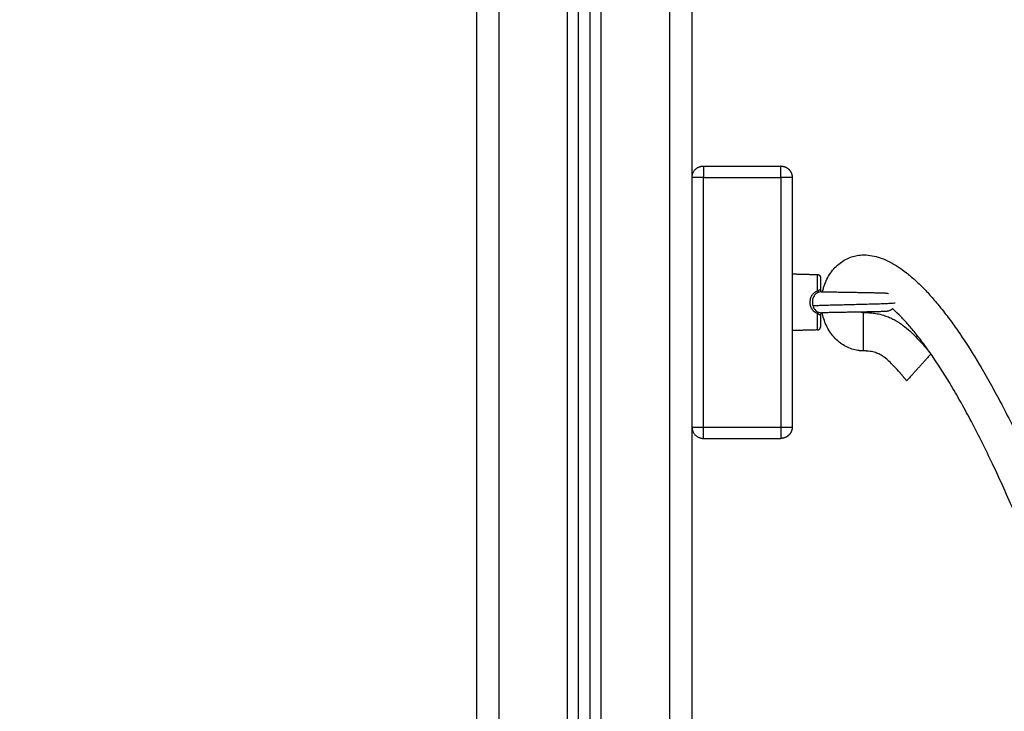
# Model space of a CAD drawing. Units: millimetres. Extents: x -4.9 to 10.2, y 0 to 13.
# Drawn here: x -2.3 to -1.9, y 9.9 to 10.2 of the extents above; entities that cross this region are included whole.
import ezdxf

# ---------------------------------------------------------------- set-up
doc = ezdxf.new("R2010")
doc.units = ezdxf.units.MM
doc.layers.add('DIASTASEIS', color=253, linetype='Continuous', lineweight=5)
doc.layers.add('Make2D$Visible$Curves', color=7, linetype='Continuous')
doc.layers.add('Make2D$Visible$Tangents', color=8, linetype='Continuous')
doc.styles.get("Standard").update_dxf_attribs({"font": 'ARIALN.TTF'})
doc.dimstyles.get("Standard").update_dxf_attribs({"dimtxt": 0.18, "dimasz": 0.15, "dimexe": 0.18, "dimexo": 0.0625, "dimgap": 0.09, "dimtad": 0, "dimtih": 1, "dimtoh": 1, "dimdsep": 46, "dimtxsty": 'Standard', "dimblk": 'OBLIQUE', "dimcen": 0.09, "dimadec": 0, "dimazin": 2, "dimtfac": 1, "dimtofl": 0, "dimtmove": 0, "dimatfit": 3, "dimfxl": 1, "dimtolj": 1, "dimtzin": 0, "dimarcsym": 0})

# ---------------------------------------------------------------- blocks, each defined once
blk = doc.blocks.new('_Oblique')
at = {"color": 0, "linetype": 'ByBlock', "lineweight": -2}
blk.add_line((-0.5, -0.5), (0.5, 0.5), dxfattribs=at)
blk = doc.blocks.new('*D52')
at = {"layer": 'Defpoints', "color": 0}
for p in [(-2.50958, 11.10569), (-4.04203, 7.8786), (-1.90442, 7.8786)]:
    blk.add_point(p, dxfattribs=at)
at = {"layer": 'DIASTASEIS', "color": 0, "lineweight": -2}
for p, q in [((-2.57208, 11.10569), (-4.22203, 11.10569)), ((-4.04203, 11.10569), (-4.04203, 9.67405)), ((-4.04203, 7.8786), (-4.04203, 9.31024)), ((-1.96692, 7.8786), (-4.22203, 7.8786))]:
    blk.add_line(p, q, dxfattribs=at)
at = {"layer": 'DIASTASEIS', "color": 0, "linetype": 'ByBlock', "lineweight": -2, "xscale": 0.15, "yscale": 0.15, "zscale": 0.15}
for p, rotation in [((-4.04203, 11.10569), 90), ((-4.04203, 7.8786), 270)]:
    blk.add_blockref('_Oblique', p, dxfattribs=dict(at, rotation=rotation))
at = {"layer": 'DIASTASEIS', "color": 0, "insert": (-4.04203, 9.49215), "char_height": 0.18, "attachment_point": 5}
blk.add_mtext('\\A1;\\A1;3.20', dxfattribs=at)
blk = doc.blocks.new('OPSHA_S116B')
at = {"layer": 'Make2D$Visible$Curves', "color": 0, "lineweight": -3}
for points, degree in [([(16.38319, 3.55289), (16.38319, 2.20289), (16.38319, 0.85289)], 2), ([(16.42819, 0.85289), (16.42819, 2.20274), (16.42819, 3.55258)], 2), ([(16.43319, 3.55202), (16.43319, 2.20245), (16.43319, 0.85289)], 2), ([(16.47819, 0.85289), (16.47819, 2.15906), (16.47819, 3.46522)], 2), ([(16.48319, 3.07789), (16.50026, 3.07789), (16.51733, 3.07789)], 2), ([(16.52233, 3.07289), (16.52233, 3.01789), (16.52233, 2.96289)], 2), ([(16.52226, 3.03039), (16.5279, 3.03025), (16.53354, 3.0301)], 2), ([(16.53354, 3.01288), (16.5337, 3.01278), (16.53385, 3.01268), (16.53399, 3.0126)], 3), ([(16.53399, 3.0126), (16.53413, 3.01252), (16.53426, 3.01245), (16.53438, 3.0124)], 3), ([(16.53438, 3.0124), (16.53443, 3.01238), (16.53449, 3.01237), (16.53453, 3.01235)], 3), ([(16.53454, 3.01235), (16.53458, 3.01234), (16.53462, 3.01233), (16.53466, 3.01233)], 3), ([(16.53354, 3.00569), (16.5279, 3.00554), (16.52226, 3.00539)], 2), ([(16.48319, 2.95789), (16.50026, 2.95789), (16.51733, 2.95789)], 2)]:
    blk.add_open_spline(points, degree=degree, dxfattribs=at)
for points, weights, degree in [([(16.47819, 3.07289), (16.47819, 3.07789), (16.48319, 3.07789)], [1, 0.707106781187, 1], 2), ([(16.51733, 3.07789), (16.51726, 3.07789), (16.51719, 3.07789)], [0.989193893833, 0.994493419675, 1], 2), ([(16.53354, 3.0301), (16.53476, 3.03007), (16.53476, 3.02885)], [1, 0.716301943425, 1], 2), ([(16.53476, 3.02885), (16.53476, 3.02885), (16.53476, 3.02345)], [1, 0.868169869289, 0.999999816269], 2), ([(16.53476, 3.01234), (16.53476, 3.00694), (16.53476, 3.00694)], [1, 0.868170654806, 1], 2), ([(16.56654, 3.01502), (16.5661, 3.01459), (16.56551, 3.01422), (16.56477, 3.01402)], [0.782790312602, 0.745418258385, 0.713034101605, 0.695660748603], 3), ([(16.47819, 2.96289), (16.47819, 2.95789), (16.48319, 2.95789)], [1, 0.707106781186, 1], 2), ([(16.51719, 2.95789), (16.51726, 2.95789), (16.51733, 2.9579)], [1, 0.994493319359, 0.989193700744], 2)]:
    blk.add_rational_spline(points, weights, degree=degree, dxfattribs=at)
for points, weights, knots in [([(16.51733, 3.07789), (16.5183, 3.07789), (16.5192, 3.07753), (16.52014, 3.07715), (16.52086, 3.07643), (16.52158, 3.07571), (16.52196, 3.07477), (16.52233, 3.07387), (16.52233, 3.07289)], [0.993731531307, 0.957389077694, 0.957389077694, 0.957389077694, 0.996841325963, 0.957389077694, 0.957389077694, 0.957389077694, 0.993731531311], [0.081093, 0.081093, 0.081093, 2.016181, 2.016181, 4.032362, 4.032362, 6.048543, 6.048543, 7.983631, 7.983631, 7.983631]), ([(16.52226, 3.03039), (16.52226, 3.03039), (16.52226, 3.01789), (16.52226, 3.00539), (16.52226, 3.00539)], [1, 0.707106781187, 1, 0.707106781187, 1], [0, 0, 0, 19.634954, 19.634954, 39.269908, 39.269908, 39.269908]), ([(16.53354, 3.00569), (16.53404, 3.0057), (16.53439, 3.00606), (16.53476, 3.00642), (16.53476, 3.00694)], [0.989412390648, 0.853553390593, 0.853553390593, 0.853553390593, 1], [0.038135, 0.038135, 0.038135, 1.035534, 1.035534, 2.071068, 2.071068, 2.071068]), ([(16.58347, 2.99509), (16.58347, 2.99509), (16.57814, 2.9892), (16.5728, 2.98331), (16.5728, 2.98331)], [0.99999853167, 0.707107515353, 1, 0.707106781187, 1], [-37.69908, -37.69908, -37.69908, -25.132741, -25.132741, -12.566371, -12.566371, -12.566371]), ([(16.52233, 2.96289), (16.52233, 2.96192), (16.52196, 2.96102), (16.52158, 2.96008), (16.52086, 2.95936), (16.52014, 2.95864), (16.5192, 2.95826), (16.5183, 2.95789), (16.51733, 2.95789)], [0.99373153131, 0.957389077693, 0.957389077693, 0.957389077693, 0.996841325962, 0.957389077693, 0.957389077693, 0.957389077693, 0.993731531306], [0.081093, 0.081093, 0.081093, 2.016181, 2.016181, 4.032362, 4.032362, 6.048543, 6.048543, 7.983631, 7.983631, 7.983631])]:
    blk.add_rational_spline(points, weights, degree=2, knots=knots, dxfattribs=at)
for points, knots in [([(16.5357, 3.02254), (16.53584, 3.02317), (16.536, 3.0238), (16.53618, 3.02442), (16.53648, 3.02541), (16.53684, 3.02639), (16.53727, 3.02733), (16.5377, 3.02828), (16.5382, 3.02921), (16.53876, 3.03009), (16.53932, 3.03096), (16.53995, 3.0318), (16.54063, 3.03258), (16.5413, 3.03334), (16.54204, 3.03406), (16.54282, 3.03471), (16.54358, 3.03534), (16.54438, 3.03591), (16.54523, 3.03641), (16.54605, 3.03689), (16.54691, 3.03731), (16.54779, 3.03765), (16.54863, 3.03798), (16.5495, 3.03824), (16.55039, 3.03842), (16.55123, 3.0386), (16.55208, 3.03871), (16.55294, 3.03876), (16.55314, 3.03877), (16.55335, 3.03877), (16.55356, 3.03877), (16.55372, 3.03878), (16.55389, 3.03878), (16.55405, 3.03877), (16.55434, 3.03877), (16.55463, 3.03876), (16.55492, 3.03874), (16.5561, 3.03867), (16.55727, 3.0385), (16.55842, 3.03824), (16.55962, 3.03797), (16.56078, 3.03761), (16.56193, 3.03718), (16.56314, 3.03672), (16.56431, 3.03619), (16.56545, 3.0356), (16.56668, 3.03496), (16.56786, 3.03426), (16.56901, 3.03351), (16.57025, 3.0327), (16.57145, 3.03183), (16.57262, 3.03092), (16.57389, 3.02993), (16.57511, 3.02889), (16.5763, 3.02782), (16.5776, 3.02665), (16.57885, 3.02544), (16.58007, 3.02419), (16.58073, 3.02352), (16.58138, 3.02283), (16.58203, 3.02213), (16.58267, 3.02144), (16.5833, 3.02074), (16.58393, 3.02003), (16.58461, 3.01926), (16.58528, 3.01848), (16.58594, 3.01769), (16.5866, 3.0169), (16.58725, 3.01611), (16.58789, 3.01531), (16.58934, 3.0135), (16.59075, 3.01165), (16.59213, 3.00978), (16.5935, 3.00791), (16.59484, 3.00601), (16.59614, 3.0041), (16.5992, 2.99963), (16.60208, 2.99505), (16.60485, 2.99039), (16.60646, 2.9877), (16.60802, 2.98499), (16.60954, 2.98226), (16.61107, 2.97953), (16.61256, 2.97678), (16.61402, 2.97401), (16.6157, 2.97085), (16.61733, 2.96766), (16.61893, 2.96445), (16.62054, 2.96125), (16.6221, 2.95803), (16.62364, 2.95479), (16.62713, 2.94744), (16.63047, 2.94002), (16.6337, 2.93255), (16.63551, 2.92835), (16.63729, 2.92412), (16.63903, 2.91989), (16.64078, 2.91565), (16.64249, 2.91139), (16.64417, 2.90713), (16.64604, 2.90238), (16.64788, 2.89761), (16.64969, 2.89284), (16.65149, 2.88807), (16.65327, 2.88328), (16.65503, 2.87849), (16.65886, 2.86804), (16.66259, 2.85756), (16.66626, 2.84705), (16.67019, 2.83581), (16.67404, 2.82455), (16.67786, 2.81328), (16.68188, 2.80142), (16.68586, 2.78955), (16.68983, 2.77767), (16.69394, 2.76536), (16.69803, 2.75304), (16.70214, 2.74072), (16.70634, 2.72811), (16.71055, 2.7155), (16.71479, 2.70292), (16.71907, 2.69019), (16.72339, 2.67747), (16.72776, 2.66477), (16.73212, 2.65209), (16.73654, 2.63942), (16.74103, 2.62677), (16.74547, 2.6143), (16.74999, 2.60185), (16.75461, 2.58943), (16.75911, 2.57733), (16.76371, 2.56526), (16.76845, 2.55325), (16.77076, 2.54741), (16.77309, 2.54157), (16.77547, 2.53576), (16.77779, 2.53007), (16.78015, 2.52439), (16.78255, 2.51873), (16.78722, 2.50774), (16.79207, 2.4968), (16.79714, 2.48598), (16.80214, 2.47534), (16.80736, 2.46479), (16.81286, 2.45439), (16.81842, 2.44386), (16.82426, 2.43349), (16.83039, 2.42328), (16.83677, 2.41264), (16.84346, 2.4022), (16.85044, 2.39194), (16.8579, 2.38098), (16.86567, 2.37025), (16.87371, 2.35971), (16.88249, 2.34821), (16.89158, 2.33696), (16.90091, 2.32591), (16.91125, 2.31366), (16.92188, 2.30168), (16.93273, 2.28989), (16.94486, 2.2767), (16.95726, 2.26376), (16.96986, 2.251), (16.98402, 2.23665), (16.99842, 2.22255), (17.01298, 2.20861), (17.0294, 2.1929), (17.04601, 2.17741), (17.06278, 2.16207), (17.06729, 2.15794), (17.07181, 2.15382), (17.07635, 2.14971), (17.07867, 2.14761), (17.08099, 2.14552), (17.08331, 2.14342), (17.08567, 2.14129), (17.08803, 2.13917), (17.09039, 2.13704), (17.09522, 2.1327), (17.10006, 2.12836), (17.10489, 2.12402), (17.10987, 2.11956), (17.11485, 2.1151), (17.11982, 2.11062), (17.125, 2.10597), (17.13017, 2.1013), (17.1405, 2.09194), (17.14566, 2.08725), (17.1508, 2.08254), (17.16162, 2.07262), (17.17237, 2.06262), (17.18301, 2.05251), (17.19419, 2.0419), (17.20524, 2.03116), (17.21615, 2.02027), (17.22757, 2.00887), (17.23883, 1.9973), (17.2499, 1.98554), (17.26148, 1.97325), (17.27285, 1.96075), (17.28397, 1.94805), (17.2956, 1.93476), (17.30697, 1.92125), (17.31804, 1.9075), (17.32963, 1.89313), (17.34089, 1.87851), (17.35182, 1.86363), (17.36325, 1.84808), (17.37432, 1.83225), (17.38499, 1.81616), (17.39617, 1.79932), (17.40693, 1.78219), (17.41725, 1.76481), (17.42807, 1.74659), (17.43842, 1.72808), (17.44828, 1.70932), (17.45865, 1.68961), (17.46849, 1.66961), (17.4778, 1.64938), (17.4876, 1.62809), (17.49682, 1.60653), (17.50548, 1.58476), (17.51461, 1.56179), (17.52312, 1.53857), (17.53103, 1.51516), (17.53939, 1.49043), (17.54708, 1.46546), (17.55414, 1.44032), (17.56162, 1.41372), (17.5684, 1.38691), (17.57452, 1.35996), (17.58101, 1.3314), (17.58677, 1.30266), (17.59186, 1.27382), (17.59726, 1.2432), (17.60191, 1.21245), (17.60587, 1.18162), (17.61008, 1.14886), (17.61351, 1.11599), (17.61624, 1.08308), (17.61915, 1.04808), (17.62127, 1.01302), (17.62268, 0.97793), (17.62419, 0.9406), (17.6249, 0.90324), (17.6249, 0.86589)], [45.704446, 45.704446, 45.704446, 45.704446, 47.646882, 47.646882, 47.646882, 50.755847, 50.755847, 50.755847, 53.901258, 53.901258, 53.901258, 57.017709, 57.017709, 57.017709, 60.077301, 60.077301, 60.077301, 63.036637, 63.036637, 63.036637, 65.886104, 65.886104, 65.886104, 68.600111, 68.600111, 68.600111, 71.181805, 71.181805, 71.181805, 71.799502, 71.799502, 71.799502, 72.294099, 72.294099, 72.294099, 73.16576, 73.16576, 73.16576, 76.703473, 76.703473, 76.703473, 80.374912, 80.374912, 80.374912, 84.245707, 84.245707, 84.245707, 88.374836, 88.374836, 88.374836, 92.820839, 92.820839, 92.820839, 97.634346, 97.634346, 97.634346, 102.863652, 102.863652, 102.863652, 105.70762, 105.70762, 105.70762, 108.537855, 108.537855, 108.537855, 111.626992, 111.626992, 111.626992, 114.70433, 114.70433, 114.70433, 121.678079, 121.678079, 121.678079, 128.629528, 128.629528, 128.629528, 144.875058, 144.875058, 144.875058, 154.265782, 154.265782, 154.265782, 163.64828, 163.64828, 163.64828, 174.398796, 174.398796, 174.398796, 185.146691, 185.146691, 185.146691, 209.554593, 209.554593, 209.554593, 223.299762, 223.299762, 223.299762, 237.054654, 237.054654, 237.054654, 252.372674, 252.372674, 252.372674, 267.679134, 267.679134, 267.679134, 301.071069, 301.071069, 301.071069, 336.776965, 336.776965, 336.776965, 374.337721, 374.337721, 374.337721, 413.286899, 413.286899, 413.286899, 453.150392, 453.150392, 453.150392, 493.443192, 493.443192, 493.443192, 533.695186, 533.695186, 533.695186, 573.427865, 573.427865, 573.427865, 612.166952, 612.166952, 612.166952, 631.016683, 631.016683, 631.016683, 649.455293, 649.455293, 649.455293, 685.312562, 685.312562, 685.312562, 720.60284, 720.60284, 720.60284, 756.327582, 756.327582, 756.327582, 793.537096, 793.537096, 793.537096, 833.30444, 833.30444, 833.30444, 876.697802, 876.697802, 876.697802, 924.76202, 924.76202, 924.76202, 978.536151, 978.536151, 978.536151, 1039.010623, 1039.010623, 1039.010623, 1107.172009, 1107.172009, 1107.172009, 1125.52654, 1125.52654, 1125.52654, 1134.912204, 1134.912204, 1134.912204, 1144.442011, 1144.442011, 1144.442011, 1163.92912, 1163.92912, 1163.92912, 1183.991131, 1183.991131, 1183.991131, 1204.881376, 1204.881376, 1225.805373, 1225.805373, 1225.805373, 1269.841576, 1269.841576, 1269.841576, 1316.074192, 1316.074192, 1316.074192, 1364.509162, 1364.509162, 1364.509162, 1415.177893, 1415.177893, 1415.177893, 1468.144683, 1468.144683, 1468.144683, 1523.522153, 1523.522153, 1523.522153, 1581.444602, 1581.444602, 1581.444602, 1642.096912, 1642.096912, 1642.096912, 1705.697074, 1705.697074, 1705.697074, 1772.517832, 1772.517832, 1772.517832, 1842.840272, 1842.840272, 1842.840272, 1916.993105, 1916.993105, 1916.993105, 1995.339918, 1995.339918, 1995.339918, 2078.259331, 2078.259331, 2078.259331, 2166.147641, 2166.147641, 2166.147641, 2259.427438, 2259.427438, 2259.427438, 2358.526588, 2358.526588, 2358.526588, 2463.884998, 2463.884998, 2463.884998, 2575.959404, 2575.959404, 2575.959404, 2575.959404]), ([(16.53476, 3.02345), (16.53476, 3.02343), (16.53476, 3.02341), (16.53476, 3.02335), (16.53477, 3.02331), (16.53479, 3.02321), (16.5348, 3.02315), (16.53484, 3.02303), (16.53487, 3.02297), (16.53491, 3.02291), (16.53492, 3.02289), (16.53493, 3.02287), (16.53493, 3.02287), (16.53495, 3.02284), (16.53497, 3.02282), (16.53498, 3.0228), (16.53499, 3.02279), (16.535, 3.02278), (16.53501, 3.02277), (16.53505, 3.02272), (16.5351, 3.02268), (16.53518, 3.02262), (16.53521, 3.0226), (16.53524, 3.02258), (16.53527, 3.02257), (16.5353, 3.02256), (16.53532, 3.02255), (16.53533, 3.02255), (16.53533, 3.02255), (16.53533, 3.02255), (16.53533, 3.02255), (16.53533, 3.02255)], [0.000018, 0.000018, 0.000018, 0.000018, 0.081258, 0.081258, 0.213344, 0.213344, 0.437706, 0.437706, 0.672262, 0.672262, 0.736295, 0.736295, 0.755138, 0.755138, 0.857825, 0.857825, 0.857825, 0.923167, 0.923167, 0.923167, 1.193089, 1.193089, 1.455667, 1.455667, 1.455667, 1.696652, 1.696652, 1.918023, 1.918023, 1.918023, 1.933334, 1.933334, 1.933334, 1.933334]), ([(16.53533, 3.02255), (16.53533, 3.02255), (16.53533, 3.02255), (16.53532, 3.02255), (16.53532, 3.02255), (16.5353, 3.02255), (16.53529, 3.02255), (16.53527, 3.02255)], [1.9333335, 1.9333335, 1.9333335, 1.9333335, 2.0251032, 2.0251032, 2.129975, 2.129975, 2.3072363, 2.3072363, 2.3072363, 2.3072363]), ([(16.53527, 3.02255), (16.5353, 3.02255), (16.53533, 3.02255), (16.53536, 3.02255), (16.53598, 3.02253), (16.53666, 3.02252), (16.53739, 3.0225), (16.53822, 3.02249), (16.53911, 3.02247), (16.54004, 3.02245), (16.54088, 3.02244), (16.54175, 3.02242), (16.54264, 3.0224), (16.54344, 3.02239), (16.54425, 3.02238), (16.54507, 3.02236), (16.5458, 3.02235), (16.54653, 3.02234), (16.54726, 3.02233), (16.54799, 3.02231), (16.54873, 3.0223), (16.54945, 3.02229), (16.55027, 3.02228), (16.55109, 3.02226), (16.55189, 3.02225), (16.55278, 3.02223), (16.55366, 3.02222), (16.5545, 3.0222), (16.55545, 3.02218), (16.55635, 3.02217), (16.55719, 3.02215), (16.55793, 3.02213), (16.55862, 3.02212), (16.55926, 3.0221), (16.5596, 3.02209), (16.55992, 3.02209), (16.56055, 3.02207), (16.56084, 3.02206), (16.56112, 3.02205), (16.56141, 3.02204), (16.56168, 3.02204), (16.56219, 3.02202), (16.56242, 3.02201), (16.56262, 3.022), (16.56269, 3.022), (16.56276, 3.02199), (16.56287, 3.02199), (16.5629, 3.02199), (16.563, 3.02198), (16.56307, 3.02198), (16.5632, 3.02198), (16.56326, 3.02197), (16.56336, 3.02197), (16.56339, 3.02196), (16.56345, 3.02196), (16.56349, 3.02196), (16.56355, 3.02195), (16.56359, 3.02195), (16.56363, 3.02195), (16.56369, 3.02194), (16.56376, 3.02194), (16.56383, 3.02193), (16.5639, 3.02192), (16.56397, 3.02191), (16.56407, 3.0219), (16.56411, 3.02189), (16.56419, 3.02188), (16.56425, 3.02187), (16.56433, 3.02186), (16.56437, 3.02185), (16.56445, 3.02184), (16.5645, 3.02183), (16.56456, 3.02181), (16.56459, 3.02181), (16.56465, 3.0218), (16.56468, 3.02179), (16.56472, 3.02178), (16.56473, 3.02177), (16.56474, 3.02177), (16.56475, 3.02177), (16.56475, 3.02177), (16.56476, 3.02177), (16.56476, 3.02177), (16.56476, 3.02177), (16.56476, 3.02177)], [23.084644, 23.084644, 23.084644, 23.084644, 23.212094, 23.212094, 23.212094, 25.950816, 25.950816, 25.950816, 29.082637, 29.082637, 29.082637, 31.884312, 31.884312, 31.884312, 34.370982, 34.370982, 34.370982, 36.56914, 36.56914, 36.56914, 38.768368, 38.768368, 38.768368, 41.258873, 41.258873, 41.258873, 44.068445, 44.068445, 44.068445, 47.214211, 47.214211, 47.214211, 49.970766, 49.970766, 49.970766, 51.447193, 51.447193, 52.925201, 52.925201, 52.925201, 54.48812, 54.48812, 56.054058, 56.054058, 56.054058, 56.603513, 56.603513, 56.878172, 56.878172, 57.428237, 57.428237, 57.979958, 57.979958, 58.25674, 58.25674, 58.534356, 58.534356, 58.809961, 58.809961, 58.809961, 59.338525, 59.338525, 59.338525, 59.918544, 59.918544, 60.209459, 60.209459, 60.709746, 60.709746, 61.087105, 61.087105, 61.676278, 61.676278, 61.971981, 61.971981, 62.565962, 62.565962, 62.714968, 62.714968, 62.789473, 62.789473, 62.826726, 62.826726, 62.82729, 62.82729, 62.82729, 62.82729]), ([(16.53527, 3.01324), (16.53529, 3.01324), (16.5353, 3.01324), (16.53533, 3.01324), (16.53533, 3.01324), (16.53533, 3.01324), (16.53533, 3.01324), (16.53533, 3.01324), (16.53533, 3.01324), (16.53533, 3.01324), (16.53532, 3.01324), (16.53532, 3.01324), (16.5353, 3.01323), (16.53529, 3.01323), (16.53528, 3.01322), (16.53527, 3.01322), (16.53525, 3.01321), (16.53525, 3.01321), (16.53524, 3.01321), (16.53522, 3.0132), (16.5352, 3.01318), (16.53517, 3.01316), (16.53515, 3.01315), (16.53512, 3.01313), (16.53511, 3.01312), (16.53509, 3.0131), (16.53509, 3.0131), (16.53506, 3.01307), (16.53504, 3.01305), (16.53501, 3.01302), (16.535, 3.01301), (16.53498, 3.01299), (16.53496, 3.01296), (16.53495, 3.01294), (16.53492, 3.01291), (16.53491, 3.01289), (16.53489, 3.01285), (16.53488, 3.01283), (16.53486, 3.01278), (16.53484, 3.01275), (16.53481, 3.01266), (16.53479, 3.01259), (16.53477, 3.01246), (16.53476, 3.0124), (16.53476, 3.01234)], [0.008079, 0.008079, 0.008079, 0.008079, 0.177998, 0.177998, 0.388343, 0.388343, 0.388343, 0.454491, 0.454491, 0.497742, 0.497742, 0.610559, 0.610559, 0.728266, 0.728266, 0.810365, 0.810365, 0.852765, 0.852765, 0.852765, 1.018073, 1.018073, 1.114159, 1.114159, 1.206772, 1.206772, 1.226809, 1.226809, 1.38372, 1.38372, 1.38372, 1.468855, 1.468855, 1.552113, 1.552113, 1.633658, 1.633658, 1.713667, 1.713667, 1.840657, 1.840657, 2.094209, 2.094209, 2.307177, 2.307177, 2.307177, 2.307177]), ([(16.56477, 3.01402), (16.56477, 3.01402), (16.56477, 3.01402), (16.56477, 3.01402), (16.56477, 3.01402), (16.56476, 3.01402), (16.56476, 3.01402), (16.56476, 3.01402), (16.56475, 3.01402), (16.56474, 3.01402), (16.56473, 3.01401), (16.56469, 3.014), (16.56465, 3.01399), (16.56459, 3.01398), (16.56457, 3.01398), (16.5645, 3.01396), (16.56445, 3.01395), (16.56437, 3.01394), (16.56435, 3.01393), (16.56426, 3.01392), (16.5642, 3.01391), (16.56411, 3.01389), (16.56407, 3.01389), (16.56397, 3.01388), (16.5639, 3.01387), (16.56383, 3.01386), (16.56372, 3.01385), (16.56362, 3.01384), (16.56349, 3.01383), (16.56345, 3.01383), (16.56336, 3.01382), (16.56329, 3.01382), (16.5632, 3.01381), (16.56316, 3.01381), (16.56307, 3.01381), (16.563, 3.0138), (16.5629, 3.0138), (16.56287, 3.0138), (16.56276, 3.01379), (16.56269, 3.01379), (16.56262, 3.01379), (16.56242, 3.01378), (16.56219, 3.01377), (16.56168, 3.01375), (16.56141, 3.01374), (16.56112, 3.01374), (16.56084, 3.01373), (16.56055, 3.01372), (16.55992, 3.0137), (16.5596, 3.01369), (16.55926, 3.01369), (16.55862, 3.01367), (16.55793, 3.01365), (16.55719, 3.01364), (16.55635, 3.01362), (16.55545, 3.0136), (16.5545, 3.01359), (16.55366, 3.01357), (16.55278, 3.01356), (16.55189, 3.01354), (16.55109, 3.01353), (16.55027, 3.01351), (16.54945, 3.0135), (16.54873, 3.01349), (16.54799, 3.01347), (16.54726, 3.01346), (16.54653, 3.01345), (16.5458, 3.01344), (16.54507, 3.01343), (16.54425, 3.01341), (16.54344, 3.0134), (16.54264, 3.01338), (16.54175, 3.01337), (16.54088, 3.01335), (16.54004, 3.01334), (16.53911, 3.01332), (16.53822, 3.0133), (16.53739, 3.01329), (16.53666, 3.01327), (16.53598, 3.01325), (16.53536, 3.01324), (16.53533, 3.01324), (16.5353, 3.01324), (16.53527, 3.01324)], [0, 0, 0, 0, 0.013764, 0.013764, 0.032117, 0.032117, 0.068822, 0.068822, 0.142232, 0.142232, 0.289052, 0.289052, 0.875006, 0.875006, 1.167395, 1.167395, 1.751063, 1.751063, 2.042302, 2.042302, 2.623413, 2.623413, 2.913128, 2.913128, 3.490443, 3.490443, 3.490443, 4.312399, 4.312399, 4.58883, 4.58883, 5.13841, 5.13841, 5.411983, 5.411983, 5.957619, 5.957619, 6.229921, 6.229921, 6.774707, 6.774707, 6.774707, 8.339516, 8.339516, 9.903532, 9.903532, 9.903532, 11.381891, 11.381891, 12.857982, 12.857982, 12.857982, 15.614527, 15.614527, 15.614527, 18.760299, 18.760299, 18.760299, 21.56987, 21.56987, 21.56987, 24.060375, 24.060375, 24.060375, 26.259603, 26.259603, 26.259603, 28.457761, 28.457761, 28.457761, 30.944431, 30.944431, 30.944431, 33.746108, 33.746108, 33.746108, 36.877924, 36.877924, 36.877924, 39.616655, 39.616655, 39.616655, 39.744114, 39.744114, 39.744114, 39.744114]), ([(16.55376, 2.99644), (16.55369, 2.99644), (16.55362, 2.99644), (16.55355, 2.99644), (16.55348, 2.99645), (16.55341, 2.99645), (16.55334, 2.99645), (16.55327, 2.99645), (16.5532, 2.99645), (16.55313, 2.99645), (16.55306, 2.99646), (16.55299, 2.99646), (16.55292, 2.99646), (16.55285, 2.99647), (16.55278, 2.99647), (16.55271, 2.99648), (16.55264, 2.99648), (16.55257, 2.99649), (16.5525, 2.99649), (16.55243, 2.9965), (16.55236, 2.9965), (16.55229, 2.99651), (16.55222, 2.99652), (16.55215, 2.99652), (16.55208, 2.99653), (16.55201, 2.99654), (16.55194, 2.99655), (16.55187, 2.99655), (16.5518, 2.99656), (16.55173, 2.99657), (16.55166, 2.99658), (16.55159, 2.99659), (16.55152, 2.9966), (16.55145, 2.99661), (16.55138, 2.99662), (16.55131, 2.99663), (16.55124, 2.99664), (16.55036, 2.99678), (16.5495, 2.99698), (16.54865, 2.99726), (16.54776, 2.99755), (16.5469, 2.99791), (16.54607, 2.99834), (16.54521, 2.99879), (16.54438, 2.99931), (16.5436, 2.9999), (16.54279, 3.0005), (16.54203, 3.00117), (16.54133, 3.00189), (16.54061, 3.00263), (16.53995, 3.00343), (16.53935, 3.00427), (16.53874, 3.00512), (16.5382, 3.00602), (16.53772, 3.00695), (16.53725, 3.00788), (16.53684, 3.00884), (16.5365, 3.00982), (16.53616, 3.01079), (16.53589, 3.01177), (16.53568, 3.01278), (16.53565, 3.01293), (16.53562, 3.01309), (16.53559, 3.01325)], [0, 0, 0, 0, 1, 1, 1, 2, 2, 2, 3, 3, 3, 4, 4, 4, 5, 5, 5, 6, 6, 6, 7, 7, 7, 8, 8, 8, 9, 9, 9, 10, 10, 10, 11, 11, 11, 12, 12, 12, 14.667914, 14.667914, 14.667914, 17.469498, 17.469498, 17.469498, 20.398016, 20.398016, 20.398016, 23.424321, 23.424321, 23.424321, 26.529297, 26.529297, 26.529297, 29.670445, 29.670445, 29.670445, 32.794996, 32.794996, 32.794996, 35.865159, 35.865159, 35.865159, 36.344248, 36.344248, 36.344248, 36.344248]), ([(16.5527, 3.01355), (16.55271, 3.01355), (16.55273, 3.01354), (16.55274, 3.01354), (16.55291, 3.01348), (16.55308, 3.01344), (16.55326, 3.01342), (16.55327, 3.01341), (16.55329, 3.01341), (16.5533, 3.01341), (16.55331, 3.01341), (16.55333, 3.01341), (16.55334, 3.0134), (16.55336, 3.0134), (16.55337, 3.0134), (16.55338, 3.0134), (16.5534, 3.0134), (16.55341, 3.0134), (16.55343, 3.01339), (16.55344, 3.01339), (16.55345, 3.01339), (16.55347, 3.01339), (16.55348, 3.01339), (16.5535, 3.01339), (16.55351, 3.01339), (16.55352, 3.01338), (16.55354, 3.01338), (16.55355, 3.01338), (16.55357, 3.01338), (16.55358, 3.01338), (16.5536, 3.01338), (16.55361, 3.01338), (16.55362, 3.01338), (16.55364, 3.01338), (16.55365, 3.01338), (16.55367, 3.01338), (16.55368, 3.01338), (16.55369, 3.01338), (16.55371, 3.01338), (16.55372, 3.01338), (16.55374, 3.01338), (16.55375, 3.01338), (16.55376, 3.01338)], [2490.367396, 2490.367396, 2490.367396, 2490.367396, 2490.413802, 2490.413802, 2490.413802, 2490.947385, 2490.947385, 2490.947385, 2491.947385, 2491.947385, 2491.947385, 2492.947385, 2492.947385, 2492.947385, 2493.947385, 2493.947385, 2493.947385, 2494.947385, 2494.947385, 2494.947385, 2495.947385, 2495.947385, 2495.947385, 2496.947385, 2496.947385, 2496.947385, 2497.947385, 2497.947385, 2497.947385, 2498.947385, 2498.947385, 2498.947385, 2499.947385, 2499.947385, 2499.947385, 2500.947385, 2500.947385, 2500.947385, 2501.947385, 2501.947385, 2501.947385, 2502.947385, 2502.947385, 2502.947385, 2502.947385]), ([(16.55376, 3.01338), (16.55383, 3.01338), (16.5539, 3.01338), (16.55397, 3.01338), (16.55403, 3.01338), (16.5541, 3.01337), (16.55417, 3.01337), (16.55424, 3.01337), (16.5543, 3.01337), (16.55437, 3.01337), (16.55444, 3.01337), (16.55451, 3.01337), (16.55457, 3.01337), (16.55464, 3.01337), (16.55471, 3.01336), (16.55478, 3.01336), (16.55485, 3.01336), (16.55491, 3.01336), (16.55498, 3.01336), (16.55505, 3.01335), (16.55512, 3.01335), (16.55519, 3.01335), (16.55526, 3.01335), (16.55532, 3.01334), (16.55539, 3.01334), (16.55546, 3.01334), (16.55553, 3.01333), (16.5556, 3.01333), (16.55567, 3.01333), (16.55574, 3.01332), (16.55581, 3.01332), (16.55587, 3.01331), (16.55594, 3.01331), (16.55601, 3.01331), (16.55608, 3.0133), (16.55615, 3.0133), (16.55622, 3.01329), (16.55702, 3.01324), (16.55781, 3.01315), (16.55859, 3.01303), (16.55936, 3.01292), (16.56013, 3.01277), (16.56089, 3.0126), (16.56163, 3.01242), (16.56237, 3.01222), (16.5631, 3.01198), (16.56382, 3.01174), (16.56453, 3.01148), (16.56522, 3.01118), (16.56591, 3.01089), (16.56658, 3.01056), (16.56724, 3.01022), (16.56789, 3.00987), (16.56854, 3.0095), (16.56916, 3.0091), (16.56978, 3.00871), (16.57038, 3.0083), (16.57097, 3.00786), (16.57215, 3.007), (16.57326, 3.00607), (16.57433, 3.00508), (16.57541, 3.00409), (16.57642, 3.00306), (16.57742, 3.00199), (16.57845, 3.0009), (16.57943, 2.9998), (16.58042, 2.99866), (16.5805, 2.99856), (16.58059, 2.99846), (16.58068, 2.99836), (16.58077, 2.99826), (16.58085, 2.99816), (16.58094, 2.99806), (16.58102, 2.99796), (16.58111, 2.99786), (16.5812, 2.99776), (16.58128, 2.99766), (16.58137, 2.99756), (16.58145, 2.99746), (16.58154, 2.99736), (16.58163, 2.99726), (16.58171, 2.99716), (16.5818, 2.99706), (16.58188, 2.99696), (16.58197, 2.99686), (16.58205, 2.99676), (16.58213, 2.99666), (16.58222, 2.99656), (16.5823, 2.99646), (16.58239, 2.99637), (16.58247, 2.99627), (16.58255, 2.99617), (16.58264, 2.99607), (16.58272, 2.99597), (16.58281, 2.99587), (16.58289, 2.99577), (16.58297, 2.99568), (16.58306, 2.99558), (16.58314, 2.99548), (16.58322, 2.99538), (16.58331, 2.99528), (16.58339, 2.99519), (16.58347, 2.99509)], [0, 0, 0, 0, 1, 1, 1, 2, 2, 2, 3, 3, 3, 4, 4, 4, 5, 5, 5, 6, 6, 6, 7, 7, 7, 8, 8, 8, 9, 9, 9, 10, 10, 10, 11, 11, 11, 12, 12, 12, 14.389175, 14.389175, 14.389175, 16.725728, 16.725728, 16.725728, 19.022927, 19.022927, 19.022927, 21.289656, 21.289656, 21.289656, 23.530817, 23.530817, 23.530817, 25.749386, 25.749386, 25.749386, 27.94877, 27.94877, 27.94877, 32.310893, 32.310893, 32.310893, 36.683496, 36.683496, 36.683496, 41.165043, 41.165043, 41.165043, 42.165043, 42.165043, 42.165043, 43.165043, 43.165043, 43.165043, 44.165043, 44.165043, 44.165043, 45.165043, 45.165043, 45.165043, 46.165043, 46.165043, 46.165043, 47.165043, 47.165043, 47.165043, 48.165043, 48.165043, 48.165043, 49.165043, 49.165043, 49.165043, 50.165043, 50.165043, 50.165043, 51.165043, 51.165043, 51.165043, 52.165043, 52.165043, 52.165043, 53.165043, 53.165043, 53.165043, 53.165043]), ([(17.61004, 0.86589), (17.61004, 0.88135), (17.60992, 0.89681), (17.60967, 0.91227), (17.60932, 0.93391), (17.60871, 0.95554), (17.60784, 0.97715), (17.60644, 1.01197), (17.60434, 1.04676), (17.60145, 1.08148), (17.59874, 1.11411), (17.59534, 1.14669), (17.59117, 1.17916), (17.58725, 1.2097), (17.58265, 1.24016), (17.5773, 1.27048), (17.57226, 1.29902), (17.56656, 1.32746), (17.56014, 1.35572), (17.55409, 1.38235), (17.54739, 1.40886), (17.53999, 1.43516), (17.53302, 1.45998), (17.52542, 1.48464), (17.51716, 1.50908), (17.50936, 1.53219), (17.50096, 1.5551), (17.49195, 1.57777), (17.48341, 1.59925), (17.47431, 1.62052), (17.46464, 1.64152), (17.45546, 1.66146), (17.44576, 1.68118), (17.43554, 1.70061), (17.42581, 1.71911), (17.41561, 1.73735), (17.40494, 1.75532), (17.39477, 1.77246), (17.38416, 1.78934), (17.37314, 1.80595), (17.36261, 1.82181), (17.35171, 1.83742), (17.34043, 1.85276), (17.32965, 1.86744), (17.31853, 1.88187), (17.3071, 1.89605), (17.29616, 1.90963), (17.28494, 1.92297), (17.27345, 1.93609), (17.26246, 1.94865), (17.25122, 1.961), (17.23977, 1.97315), (17.22882, 1.98479), (17.21767, 1.99624), (17.20636, 2.00753), (17.19554, 2.01833), (17.18458, 2.02898), (17.1735, 2.0395), (17.16292, 2.04955), (17.15224, 2.05948), (17.14149, 2.06934), (17.13125, 2.07873), (17.12095, 2.08804), (17.11062, 2.09733), (17.10565, 2.10179), (17.10068, 2.10626), (17.09571, 2.11072), (17.09087, 2.11506), (17.08603, 2.1194), (17.08119, 2.12375), (17.07882, 2.12588), (17.07646, 2.12801), (17.07409, 2.13014), (17.07176, 2.13224), (17.06943, 2.13435), (17.0671, 2.13646), (17.06255, 2.14058), (17.05801, 2.14472), (17.05348, 2.14887), (17.03663, 2.16429), (17.01993, 2.17985), (17.00343, 2.19564), (16.98875, 2.20969), (16.97426, 2.22389), (16.95999, 2.23835), (16.94726, 2.25124), (16.93474, 2.2643), (16.92247, 2.27764), (16.91147, 2.2896), (16.9007, 2.30174), (16.89021, 2.31416), (16.8807, 2.32542), (16.87145, 2.33688), (16.8625, 2.34859), (16.85428, 2.35937), (16.84633, 2.37035), (16.8387, 2.38157), (16.83154, 2.39209), (16.82468, 2.40281), (16.81813, 2.41371), (16.81184, 2.42419), (16.80584, 2.43485), (16.80013, 2.44566), (16.7945, 2.4563), (16.78915, 2.4671), (16.78404, 2.478), (16.77887, 2.48902), (16.77394, 2.50015), (16.76918, 2.51136), (16.76675, 2.51709), (16.76435, 2.52284), (16.762, 2.52861), (16.7596, 2.5345), (16.75723, 2.5404), (16.7549, 2.54631), (16.75012, 2.55843), (16.74547, 2.57061), (16.74093, 2.58282), (16.73628, 2.59531), (16.73173, 2.60785), (16.72727, 2.62041), (16.72275, 2.63311), (16.71831, 2.64584), (16.71392, 2.65859), (16.70954, 2.67133), (16.70521, 2.68409), (16.70091, 2.69685), (16.69667, 2.70947), (16.69245, 2.72209), (16.68825, 2.73471), (16.68414, 2.74703), (16.68005, 2.75935), (16.67594, 2.77165), (16.67198, 2.78351), (16.66801, 2.79536), (16.66401, 2.80718), (16.6621, 2.81279), (16.66019, 2.8184), (16.65635, 2.8296), (16.65441, 2.8352), (16.65246, 2.84078), (16.65064, 2.846), (16.6488, 2.85121), (16.64509, 2.8616), (16.64322, 2.86679), (16.64132, 2.87196), (16.63959, 2.87669), (16.63783, 2.88141), (16.63605, 2.88613), (16.63427, 2.89082), (16.63246, 2.89551), (16.63062, 2.90019), (16.62897, 2.90437), (16.62729, 2.90854), (16.62558, 2.91269), (16.62388, 2.91684), (16.62214, 2.92097), (16.62036, 2.92508), (16.61723, 2.93235), (16.61397, 2.93958), (16.61058, 2.94672), (16.60909, 2.94985), (16.60757, 2.95297), (16.60602, 2.95607), (16.60448, 2.95916), (16.60291, 2.96223), (16.6013, 2.96528), (16.5999, 2.96792), (16.59847, 2.97055), (16.59701, 2.97316), (16.59556, 2.97575), (16.59408, 2.97833), (16.59256, 2.98089), (16.58997, 2.98523), (16.58727, 2.98953), (16.58442, 2.99371), (16.58322, 2.99546), (16.58199, 2.9972), (16.58074, 2.99891), (16.5795, 3.00059), (16.57823, 3.00226), (16.57692, 3.00389), (16.57636, 3.00459), (16.57578, 3.0053), (16.5752, 3.00599), (16.57462, 3.00668), (16.57404, 3.00736), (16.57344, 3.00804), (16.57291, 3.00864), (16.57236, 3.00925), (16.57181, 3.00984), (16.57127, 3.01043), (16.57072, 3.01101), (16.57016, 3.01158), (16.56916, 3.01259), (16.56813, 3.01359), (16.56708, 3.01454), (16.5669, 3.0147), (16.56672, 3.01486), (16.56654, 3.01502)], [0, 0, 0, 0, 46.377174, 46.377174, 46.377174, 111.291197, 111.291197, 111.291197, 215.829182, 215.829182, 215.829182, 314.067759, 314.067759, 314.067759, 406.451019, 406.451019, 406.451019, 493.412764, 493.412764, 493.412764, 575.383196, 575.383196, 575.383196, 652.767965, 652.767965, 652.767965, 725.956381, 725.956381, 725.956381, 795.323545, 795.323545, 795.323545, 861.210205, 861.210205, 861.210205, 923.909643, 923.909643, 923.909643, 983.705912, 983.705912, 983.705912, 1040.827746, 1040.827746, 1040.827746, 1095.469782, 1095.469782, 1095.469782, 1147.775424, 1147.775424, 1147.775424, 1197.865726, 1197.865726, 1197.865726, 1245.81366, 1245.81366, 1245.81366, 1291.660141, 1291.660141, 1291.660141, 1335.422443, 1335.422443, 1335.422443, 1377.089744, 1377.089744, 1377.089744, 1397.131544, 1397.131544, 1397.131544, 1416.637987, 1416.637987, 1416.637987, 1426.193332, 1426.193332, 1426.193332, 1435.613363, 1435.613363, 1435.613363, 1454.041885, 1454.041885, 1454.041885, 1522.549764, 1522.549764, 1522.549764, 1583.467052, 1583.467052, 1583.467052, 1637.797217, 1637.797217, 1637.797217, 1686.542713, 1686.542713, 1686.542713, 1730.742875, 1730.742875, 1730.742875, 1771.421421, 1771.421421, 1771.421421, 1809.597418, 1809.597418, 1809.597418, 1846.268943, 1846.268943, 1846.268943, 1882.400781, 1882.400781, 1882.400781, 1918.921616, 1918.921616, 1918.921616, 1937.613066, 1937.613066, 1937.613066, 1956.679597, 1956.679597, 1956.679597, 1995.77373, 1995.77373, 1995.77373, 2035.772751, 2035.772751, 2035.772751, 2076.215318, 2076.215318, 2076.215318, 2116.630415, 2116.630415, 2116.630415, 2156.550816, 2156.550816, 2156.550816, 2195.489844, 2195.489844, 2195.489844, 2232.966552, 2232.966552, 2232.966552, 2250.745268, 2250.745268, 2268.50054, 2268.50054, 2268.50054, 2285.072848, 2285.072848, 2301.608103, 2301.608103, 2301.608103, 2316.723464, 2316.723464, 2316.723464, 2331.793733, 2331.793733, 2331.793733, 2345.279253, 2345.279253, 2345.279253, 2358.720828, 2358.720828, 2358.720828, 2382.475974, 2382.475974, 2382.475974, 2392.873691, 2392.873691, 2392.873691, 2403.22093, 2403.22093, 2403.22093, 2412.19599, 2412.19599, 2412.19599, 2421.1113, 2421.1113, 2421.1113, 2436.304599, 2436.304599, 2436.304599, 2442.675753, 2442.675753, 2442.675753, 2448.950329, 2448.950329, 2448.950329, 2451.671247, 2451.671247, 2451.671247, 2454.366004, 2454.366004, 2454.366004, 2456.797292, 2456.797292, 2456.797292, 2459.197804, 2459.197804, 2459.197804, 2463.474015, 2463.474015, 2463.474015, 2464.192785, 2464.192785, 2464.192785, 2464.192785]), ([(16.5728, 2.98331), (16.57272, 2.98341), (16.57263, 2.98351), (16.57255, 2.9836), (16.57247, 2.9837), (16.57238, 2.9838), (16.5723, 2.9839), (16.57222, 2.98399), (16.57214, 2.98409), (16.57205, 2.98419), (16.57197, 2.98428), (16.57189, 2.98438), (16.57181, 2.98448), (16.57173, 2.98457), (16.57164, 2.98467), (16.57156, 2.98476), (16.57148, 2.98486), (16.5714, 2.98496), (16.57132, 2.98505), (16.57124, 2.98515), (16.57115, 2.98524), (16.57107, 2.98534), (16.57099, 2.98543), (16.57091, 2.98553), (16.57083, 2.98562), (16.57075, 2.98572), (16.57067, 2.98581), (16.57059, 2.98591), (16.57051, 2.986), (16.57042, 2.98609), (16.57034, 2.98619), (16.57026, 2.98628), (16.57018, 2.98637), (16.5701, 2.98647), (16.57002, 2.98656), (16.56994, 2.98665), (16.56986, 2.98674), (16.56903, 2.98771), (16.56815, 2.98869), (16.56728, 2.98962), (16.56655, 2.9904), (16.56577, 2.99119), (16.56498, 2.99192), (16.56433, 2.99252), (16.56364, 2.99311), (16.56292, 2.99363), (16.56261, 2.99386), (16.56228, 2.99409), (16.56195, 2.9943), (16.56164, 2.9945), (16.56132, 2.99468), (16.56099, 2.99485), (16.56067, 2.99502), (16.56035, 2.99518), (16.56002, 2.99532), (16.55968, 2.99546), (16.55934, 2.99559), (16.559, 2.9957), (16.55863, 2.99582), (16.55827, 2.99592), (16.55789, 2.99601), (16.55749, 2.99611), (16.55708, 2.99618), (16.55667, 2.99624), (16.55622, 2.99631), (16.55576, 2.99636), (16.55531, 2.99639), (16.55526, 2.99639), (16.55522, 2.9964), (16.55518, 2.9964), (16.55514, 2.9964), (16.5551, 2.9964), (16.55505, 2.99641), (16.55501, 2.99641), (16.55497, 2.99641), (16.55493, 2.99641), (16.55489, 2.99642), (16.55484, 2.99642), (16.5548, 2.99642), (16.55476, 2.99642), (16.55472, 2.99642), (16.55467, 2.99643), (16.55463, 2.99643), (16.55459, 2.99643), (16.55454, 2.99643), (16.5545, 2.99643), (16.55446, 2.99643), (16.55442, 2.99643), (16.55437, 2.99643), (16.55433, 2.99644), (16.55429, 2.99644), (16.55424, 2.99644), (16.5542, 2.99644), (16.55416, 2.99644), (16.55411, 2.99644), (16.55407, 2.99644), (16.55403, 2.99644), (16.55398, 2.99644), (16.55394, 2.99644), (16.5539, 2.99644), (16.55385, 2.99644), (16.55381, 2.99644), (16.55376, 2.99644)], [0, 0, 0, 0, 1, 1, 1, 2, 2, 2, 3, 3, 3, 4, 4, 4, 5, 5, 5, 6, 6, 6, 7, 7, 7, 8, 8, 8, 9, 9, 9, 10, 10, 10, 11, 11, 11, 12, 12, 12, 15.869751, 15.869751, 15.869751, 19.112173, 19.112173, 19.112173, 21.797539, 21.797539, 21.797539, 22.97652, 22.97652, 22.97652, 24.086514, 24.086514, 24.086514, 25.165565, 25.165565, 25.165565, 26.256278, 26.256278, 26.256278, 27.40233, 27.40233, 27.40233, 28.645382, 28.645382, 28.645382, 30.02256, 30.02256, 30.02256, 31.02256, 31.02256, 31.02256, 32.02256, 32.02256, 32.02256, 33.02256, 33.02256, 33.02256, 34.02256, 34.02256, 34.02256, 35.02256, 35.02256, 35.02256, 36.02256, 36.02256, 36.02256, 37.02256, 37.02256, 37.02256, 38.02256, 38.02256, 38.02256, 39.02256, 39.02256, 39.02256, 40.02256, 40.02256, 40.02256, 41.02256, 41.02256, 41.02256, 42.02256, 42.02256, 42.02256, 42.02256])]:
    blk.add_open_spline(points, degree=3, knots=knots, dxfattribs=at)
at = {"layer": 'Make2D$Visible$Tangents', "color": 0, "lineweight": -3}
for points, degree in [([(16.39319, 0.85289), (16.39319, 2.20289), (16.39319, 3.55289)], 2), ([(16.42319, 3.55289), (16.42319, 2.20289), (16.42319, 0.85289)], 2), ([(16.43819, 0.85289), (16.43819, 2.20217), (16.43819, 3.55145)], 2), ([(16.46819, 3.47364), (16.46819, 2.16327), (16.46819, 0.85289)], 2), ([(16.48319, 2.96289), (16.48319, 3.01789), (16.48319, 3.07289)], 2), ([(16.48319, 3.07289), (16.50026, 3.07289), (16.51733, 3.07289)], 2), ([(16.51733, 3.07289), (16.51733, 3.01789), (16.51733, 2.96289)], 2), ([(16.53527, 3.02255), (16.53527, 3.02255), (16.53527, 3.02255), (16.53527, 3.02255)], 3), ([(16.48319, 2.96289), (16.50026, 2.96289), (16.51733, 2.96289)], 2)]:
    blk.add_open_spline(points, degree=degree, dxfattribs=at)
for points, weights in [([(16.48319, 3.07789), (16.48319, 3.07789), (16.48319, 3.07289)], [1, 0.707106781186, 1]), ([(16.51733, 3.07289), (16.51733, 3.07789), (16.51733, 3.07789)], [1, 0.707106781186, 1]), ([(16.48319, 3.07289), (16.47819, 3.07289), (16.47819, 3.07289)], [1, 0.707106781187, 1]), ([(16.52233, 3.07289), (16.52233, 3.07289), (16.51733, 3.07289)], [0.999942334149, 0.707086392935, 1]), ([(16.53354, 3.0229), (16.53354, 3.0301), (16.53354, 3.0301)], [1, 0.839800258857, 1]), ([(16.53354, 3.0229), (16.53378, 3.02239), (16.53393, 3.02227)], [1, 0.899615127664, 1]), ([(16.53393, 3.01352), (16.53378, 3.0134), (16.53354, 3.01288)], [1, 0.899608588679, 1]), ([(16.53354, 3.00569), (16.53354, 3.00569), (16.53354, 3.01288)], [1, 0.839799687778, 1]), ([(16.47819, 2.96289), (16.47819, 2.96289), (16.48319, 2.96289)], [1, 0.707106781187, 1]), ([(16.48319, 2.95789), (16.48319, 2.95789), (16.48319, 2.96289)], [1, 0.707106781187, 1]), ([(16.51733, 2.96289), (16.51733, 2.95789), (16.51733, 2.95789)], [1, 0.707106781187, 1]), ([(16.51733, 2.96289), (16.52233, 2.96289), (16.52233, 2.96289)], [1, 0.707086392935, 0.999942334149])]:
    blk.add_rational_spline(points, weights, degree=2, dxfattribs=at)
for points, knots in [([(16.53354, 3.01288), (16.53328, 3.01297), (16.53303, 3.01308), (16.53256, 3.01332), (16.53234, 3.01347), (16.53192, 3.01379), (16.53172, 3.01397), (16.53136, 3.01436), (16.5312, 3.01458), (16.53092, 3.01502), (16.53079, 3.01526), (16.53058, 3.01576), (16.53049, 3.01602), (16.53035, 3.01654), (16.5303, 3.0168), (16.53023, 3.01734), (16.53021, 3.01762), (16.53021, 3.01817), (16.53022, 3.01844), (16.53029, 3.01898), (16.53035, 3.01925), (16.53049, 3.01978), (16.53058, 3.02003), (16.53079, 3.02053), (16.53092, 3.02076), (16.53121, 3.02122), (16.53137, 3.02143), (16.53172, 3.02182), (16.53192, 3.022), (16.53255, 3.02249), (16.53303, 3.02273), (16.53354, 3.0229)], [-13.166769, -13.166769, -13.166769, -13.166769, -12.343846, -12.343846, -11.520922, -11.520922, -10.697999, -10.697999, -9.875076, -9.875076, -9.052153, -9.052153, -8.22923, -8.22923, -7.406307, -7.406307, -6.583384, -6.583384, -5.760461, -5.760461, -4.937538, -4.937538, -4.114615, -4.114615, -3.291692, -3.291692, -2.468769, -2.468769, -1.645846, -1.645846, 0, 0, 0, 0]), ([(16.53393, 3.02227), (16.53365, 3.02218), (16.53339, 3.02205), (16.53289, 3.02175), (16.53266, 3.02157), (16.53226, 3.02115), (16.53209, 3.02093), (16.53179, 3.02043), (16.53166, 3.02017), (16.53146, 3.01963), (16.53138, 3.01934), (16.53127, 3.01877), (16.53124, 3.01847), (16.53121, 3.01789), (16.53122, 3.01759), (16.53127, 3.017), (16.53132, 3.01672), (16.53139, 3.01643)], [0, 0, 0, 0, 0.885607, 0.885607, 1.771215, 1.771215, 2.656822, 2.656822, 3.542429, 3.542429, 4.428037, 4.428037, 5.313644, 5.313644, 6.199251, 6.199251, 7.084859, 7.084859, 7.084859, 7.084859]), ([(16.53354, 3.0229), (16.5337, 3.02301), (16.53385, 3.02311), (16.53413, 3.02327), (16.53426, 3.02334), (16.53443, 3.02341), (16.53449, 3.02342), (16.53458, 3.02345), (16.53462, 3.02345), (16.53472, 3.02346), (16.53476, 3.02345), (16.53476, 3.02345)], [-2.334764, -2.334764, -2.334764, -2.334764, -1.751073, -1.751073, -1.167382, -1.167382, -0.875536, -0.875536, -0.583691, -0.583691, 0, 0, 0, 0]), ([(16.53527, 3.02255), (16.53519, 3.02255), (16.5351, 3.02255), (16.5349, 3.02253), (16.53479, 3.02251), (16.53444, 3.02243), (16.53419, 3.02235), (16.53393, 3.02227)], [1.635028, 1.635028, 1.635028, 1.635028, 2.009797, 2.009797, 2.411756, 2.411756, 3.215675, 3.215675, 3.215675, 3.215675]), ([(16.53532, 3.02255), (16.53531, 3.02255), (16.5353, 3.02255), (16.53528, 3.02255), (16.53527, 3.02255), (16.53527, 3.02255)], [1.54740033, 1.54740033, 1.54740033, 1.54740033, 1.60783728, 1.60783728, 1.63322343, 1.63322343, 1.63322343, 1.63322343]), ([(16.53139, 3.01643), (16.53176, 3.01645), (16.53288, 3.01649), (16.53512, 3.01657), (16.53817, 3.01666), (16.54141, 3.01674), (16.54443, 3.01682), (16.54726, 3.01689), (16.5501, 3.01696), (16.55313, 3.01704), (16.55639, 3.01713), (16.55947, 3.01722), (16.56221, 3.01731), (16.56448, 3.0174), (16.5663, 3.0175), (16.56748, 3.01758), (16.56776, 3.0177), (16.56776, 3.0177)], [13.985205, 13.985205, 13.985205, 13.985205, 15.79954, 19.253041, 23.195749, 26.722221, 29.851877, 32.618131, 35.384387, 38.514052, 42.04054, 45.983274, 49.436803, 53.135123, 57.040977, 61.098558, 65.236477, 65.236477, 65.236477, 65.236477]), ([(16.53139, 3.01643), (16.53148, 3.01611), (16.53159, 3.01578), (16.53188, 3.01518), (16.53206, 3.0149), (16.53249, 3.01438), (16.53274, 3.01415), (16.53329, 3.01378), (16.53361, 3.01363), (16.53393, 3.01352)], [-4.127926, -4.127926, -4.127926, -4.127926, -3.095945, -3.095945, -2.063963, -2.063963, -1.031982, -1.031982, 0, 0, 0, 0]), ([(16.53476, 3.01234), (16.53476, 3.01233), (16.53472, 3.01233), (16.53462, 3.01233), (16.53458, 3.01234), (16.53449, 3.01237), (16.53443, 3.01238), (16.53426, 3.01245), (16.53413, 3.01252), (16.53385, 3.01268), (16.5337, 3.01278), (16.53354, 3.01288)], [-2.334862, -2.334862, -2.334862, -2.334862, -1.751147, -1.751147, -1.459289, -1.459289, -1.167431, -1.167431, -0.583716, -0.583716, 0, 0, 0, 0]), ([(16.53393, 3.01352), (16.53419, 3.01343), (16.53443, 3.01336), (16.53479, 3.01328), (16.5349, 3.01326), (16.5351, 3.01324), (16.53519, 3.01324), (16.53527, 3.01324)], [0, 0, 0, 0, 0.803927, 0.803927, 1.205891, 1.205891, 1.58267, 1.58267, 1.58267, 1.58267]), ([(16.53527, 3.01324), (16.53527, 3.01324), (16.53528, 3.01324), (16.5353, 3.01324), (16.53532, 3.01324), (16.53533, 3.01324)], [1.5831712, 1.5831712, 1.5831712, 1.5831712, 1.6078543, 1.6078543, 1.688838, 1.688838, 1.688838, 1.688838])]:
    blk.add_open_spline(points, degree=3, knots=knots, dxfattribs=at)
blk.add_rational_spline([(16.55376, 2.99644), (16.55376, 2.99644), (16.55376, 3.00491), (16.55376, 3.01338), (16.55376, 3.01338)], [1, 0.707106781187, 1, 0.707106781187, 1], degree=2, knots=[12.566371, 12.566371, 12.566371, 25.132741, 25.132741, 37.699112, 37.699112, 37.699112], dxfattribs=at)

msp = doc.modelspace()

# ---------------------------------------------------------------- block references
msp.add_blockref('OPSHA_S116B', (-18.48924, 7.10571))

# ---------------------------------------------------------------- dimensions: what is measured, and where the dimension line sits
at = {"layer": 'DIASTASEIS'}
dim = msp.add_linear_dim(base=(-4.04203, 7.8786), p1=(-2.50958, 11.10569), p2=(-1.90442, 7.8786), angle=90, text='\\A1;<>0', dimstyle='Standard', override={"dimdec": 1, "dimtxsty": 'Standard'}, dxfattribs=at)
dim.commit()
dim.dimension.update_dxf_attribs({"geometry": '*D52', "text_midpoint": (-4.04203, 9.49215)})

doc.saveas('drawing.dxf')
